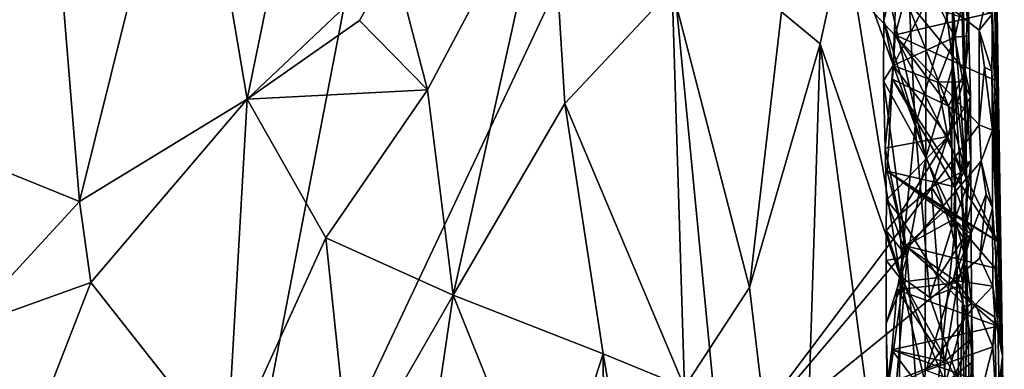
# Model space of a CAD drawing. Units: metres. Extents: x 25.1 to 28.2, y -19.6 to 14.9.
# Drawn here: x 26.7 to 28.1, y -8.9 to -8.4 of the extents above; entities that cross this region are included whole.
import ezdxf

# ---------------------------------------------------------------- set-up
doc = ezdxf.new("R2010")
doc.units = ezdxf.units.M

msp = doc.modelspace()

# ---------------------------------------------------------------- linework, layer by layer
at = {"layer": '1'}
for points in [[(25.6861, -8.078, -0.1778), (27.4263, -7.1195, -0.1956), (26.9808, -9.4295, -0.1818)], [(26.9808, -9.4295, -0.1818), (27.4263, -7.1195, -0.1956), (27.6103, -8.0931, -0.1921)], [(28.0804, -8.1912, -0.1154), (28.0799, -7.8464, -0.0234), (28.0961, -8.8981, 0.2069)], [(28.0799, -7.8464, -0.0234), (28.0823, -8.0152, 0.29), (28.0961, -8.8981, 0.2069)], [(26.9618, -8.0648, 2.4925), (27.0421, -8.5399, 2.4849), (27.1723, -7.9047, 2.4537)], [(27.1723, -7.9047, 2.4537), (27.0421, -8.5399, 2.4849), (27.247, -8.3456, 2.4297)], [(28.0271, -8.4917, 1.0818), (27.9898, -8.201, 0.919), (28.0326, -7.9214, 1.1839)], [(28.0271, -8.4917, 1.0818), (28.0326, -7.9214, 1.1839), (28.0465, -8.661, 1.3187)], [(28.0465, -8.661, 1.3187), (28.0326, -7.9214, 1.1839), (28.0313, -7.9685, 1.413)], [(26.5625, -7.9515, 2.4792), (26.5923, -8.5952, 2.4854), (26.7678, -8.1864, 2.4982)], [(28.0339, -8.2064, 1.4136), (28.0465, -8.661, 1.3187), (28.0313, -7.9685, 1.413)], [(28.0961, -8.8981, 0.2069), (28.0823, -8.0152, 0.29), (28.087, -8.385, 0.3628)], [(25.5567, -9.0231, -0.1721), (25.6861, -8.078, -0.1778), (26.9808, -9.4295, -0.1818)], [(26.9618, -8.0648, 2.4925), (26.7678, -8.1864, 2.4982), (26.8081, -8.6825, 2.5017)], [(26.9618, -8.0648, 2.4925), (26.8081, -8.6825, 2.5017), (27.0421, -8.5399, 2.4849)], [(26.9808, -9.4295, -0.1818), (27.6103, -8.0931, -0.1921), (27.7037, -9.0545, -0.1883)], [(28.0637, -8.5756, -0.1922), (27.7037, -9.0545, -0.1883), (27.6103, -8.0931, -0.1921)], [(28.0637, -8.5756, -0.1922), (27.6103, -8.0931, -0.1921), (28.0636, -8.4436, -0.1919)], [(28.0636, -8.4436, -0.1919), (27.6103, -8.0931, -0.1921), (28.0744, -8.3959, -0.1893)], [(26.7678, -8.1864, 2.4982), (26.5923, -8.5952, 2.4854), (26.8081, -8.6825, 2.5017)], [(27.9308, -8.3671, 0.7639), (27.9898, -8.201, 0.919), (27.9891, -8.6214, 0.9056)], [(27.9891, -8.6214, 0.9056), (27.9898, -8.201, 0.919), (28.0271, -8.4917, 1.0818)], [(28.0821, -8.4205, -0.1495), (28.0804, -8.1912, -0.1154), (28.0961, -8.8981, 0.2069)], [(27.247, -8.3456, 2.4297), (27.2938, -8.5268, 2.411), (27.4647, -8.2049, 2.3153)], [(27.2938, -8.5268, 2.411), (27.3295, -8.8133, 2.398), (27.4647, -8.2049, 2.3153)], [(27.4647, -8.2049, 2.3153), (27.3295, -8.8133, 2.398), (27.4856, -8.5459, 2.3011)], [(27.4647, -8.2049, 2.3153), (27.4856, -8.5459, 2.3011), (27.6352, -8.3857, 2.1717)], [(28.0262, -8.3981, 1.4898), (28.0465, -8.661, 1.3187), (28.0339, -8.2064, 1.4136)], [(27.7875, -8.4177, 2.0018), (27.8418, -8.4624, 1.9212), (27.8763, -8.3052, 1.8619)], [(27.8418, -8.4624, 1.9212), (27.9534, -8.7865, 1.7267), (27.8763, -8.3052, 1.8619)], [(27.9534, -8.7865, 1.7267), (27.9741, -8.5769, 1.6701), (27.8763, -8.3052, 1.8619)], [(27.9741, -8.5769, 1.6701), (27.9653, -8.3903, 1.6883), (27.8763, -8.3052, 1.8619)], [(27.0421, -8.5399, 2.4849), (27.1987, -8.4299, 2.4449), (27.247, -8.3456, 2.4297)], [(27.1987, -8.4299, 2.4449), (27.2938, -8.5268, 2.411), (27.247, -8.3456, 2.4297)], [(28.0481, -8.3494, 0.549), (28.0435, -8.3894, 0.6089), (28.0492, -8.4512, 0.5851)], [(28.0466, -8.4279, 0.5333), (28.0481, -8.3494, 0.549), (28.0492, -8.4512, 0.5851)], [(27.9308, -8.3671, 0.7639), (27.9305, -8.4298, 0.7609), (27.9488, -8.3546, 0.7245)], [(27.9488, -8.3546, 0.7245), (27.9305, -8.4298, 0.7609), (27.9435, -8.4927, 0.7344)], [(27.9488, -8.3546, 0.7245), (27.9435, -8.4927, 0.7344), (27.9973, -8.39, 0.6866)], [(27.9305, -8.4298, 0.7609), (27.9308, -8.3671, 0.7639), (27.9891, -8.6214, 0.9056)], [(27.4856, -8.5459, 2.3011), (27.6524, -8.9414, 2.1623), (27.6352, -8.3857, 2.1717)], [(27.6352, -8.3857, 2.1717), (27.6524, -8.9414, 2.1623), (27.7432, -8.8023, 2.0601)], [(27.6352, -8.3857, 2.1717), (27.7432, -8.8023, 2.0601), (27.7875, -8.4177, 2.0018)], [(27.9973, -8.39, 0.6866), (27.9435, -8.4927, 0.7344), (28.0297, -8.4533, 0.6454)], [(27.9741, -8.5769, 1.6701), (28.0262, -8.3981, 1.4898), (27.9653, -8.3903, 1.6883)], [(27.9973, -8.39, 0.6866), (28.0297, -8.4533, 0.6454), (28.0435, -8.3894, 0.6089)], [(28.0435, -8.3894, 0.6089), (28.0297, -8.4533, 0.6454), (28.0492, -8.4512, 0.5851)], [(28.0807, -8.4192, 0.3813), (28.0849, -8.5134, 0.3763), (28.087, -8.385, 0.3628)], [(28.0849, -8.5134, 0.3763), (28.0896, -8.7383, 0.3679), (28.087, -8.385, 0.3628)], [(28.087, -8.385, 0.3628), (28.0896, -8.7383, 0.3679), (28.0961, -8.8981, 0.2069)], [(28.0207, -8.5497, 0.4873), (27.9465, -8.4498, 0.4274), (27.9601, -8.3981, 0.4319)], [(27.9601, -8.3981, 0.4319), (27.9465, -8.4498, 0.4274), (28.0807, -8.4192, 0.3813)], [(28.0207, -8.5497, 0.4873), (27.9601, -8.3981, 0.4319), (28.0441, -8.5005, 0.5216)], [(28.0441, -8.5005, 0.5216), (27.9601, -8.3981, 0.4319), (28.0466, -8.4279, 0.5333)], [(27.9741, -8.5769, 1.6701), (28.025, -8.7201, 1.515), (28.0262, -8.3981, 1.4898)], [(28.0262, -8.3981, 1.4898), (28.025, -8.7201, 1.515), (28.0465, -8.661, 1.3187)], [(28.0636, -8.4436, -0.1919), (28.0744, -8.3959, -0.1893), (28.0821, -8.4205, -0.1495)], [(27.7875, -8.4177, 2.0018), (27.7432, -8.8023, 2.0601), (27.8418, -8.4624, 1.9212)], [(27.9465, -8.4498, 0.4274), (28.0849, -8.5134, 0.3763), (28.0807, -8.4192, 0.3813)], [(28.0636, -8.4436, -0.1919), (28.0821, -8.4205, -0.1495), (28.0814, -8.5001, -0.1673)], [(28.0814, -8.5001, -0.1673), (28.0821, -8.4205, -0.1495), (28.0961, -8.8981, 0.2069)], [(27.0421, -8.5399, 2.4849), (27.2938, -8.5268, 2.411), (27.1987, -8.4299, 2.4449)], [(27.9305, -8.4298, 0.7609), (27.9302, -8.5139, 0.7548), (27.9435, -8.4927, 0.7344)], [(27.9891, -8.6214, 0.9056), (27.9302, -8.5139, 0.7548), (27.9305, -8.4298, 0.7609)], [(28.0441, -8.5005, 0.5216), (28.0466, -8.4279, 0.5333), (28.0492, -8.4512, 0.5851)], [(28.0637, -8.5756, -0.1922), (28.0636, -8.4436, -0.1919), (28.0708, -8.4952, -0.1938)], [(28.0708, -8.4952, -0.1938), (28.0636, -8.4436, -0.1919), (28.0814, -8.5001, -0.1673)], [(27.8418, -8.4624, 1.9212), (27.7432, -8.8023, 2.0601), (27.8123, -9.3861, 1.9862)], [(27.8123, -9.3861, 1.9862), (27.9503, -9.2779, 1.7424), (27.8418, -8.4624, 1.9212)], [(27.9503, -9.2779, 1.7424), (27.9534, -8.7865, 1.7267), (27.8418, -8.4624, 1.9212)], [(28.0207, -8.5497, 0.4873), (27.9426, -8.5116, 0.4226), (27.9465, -8.4498, 0.4274)], [(27.9465, -8.4498, 0.4274), (27.9426, -8.5116, 0.4226), (28.0896, -8.7383, 0.3679)], [(27.9435, -8.4927, 0.7344), (28.0052, -8.5159, 0.6807), (28.0297, -8.4533, 0.6454)], [(28.0896, -8.7383, 0.3679), (28.0849, -8.5134, 0.3763), (27.9465, -8.4498, 0.4274)], [(28.0052, -8.5159, 0.6807), (28.0413, -8.5157, 0.6222), (28.0297, -8.4533, 0.6454)], [(28.0297, -8.4533, 0.6454), (28.0413, -8.5157, 0.6222), (28.0492, -8.4512, 0.5851)], [(28.0413, -8.5157, 0.6222), (28.0514, -8.5363, 0.5827), (28.0492, -8.4512, 0.5851)], [(28.0514, -8.5363, 0.5827), (28.0441, -8.5005, 0.5216), (28.0492, -8.4512, 0.5851)], [(27.9302, -8.5139, 0.7548), (27.9322, -8.608, 0.7501), (27.9435, -8.4927, 0.7344)], [(27.9435, -8.4927, 0.7344), (27.9322, -8.608, 0.7501), (28.0197, -8.592, 0.6645)], [(28.0052, -8.5159, 0.6807), (27.9435, -8.4927, 0.7344), (28.0197, -8.592, 0.6645)], [(28.0308, -8.7101, 1.079), (27.9891, -8.6214, 0.9056), (28.0271, -8.4917, 1.0818)], [(28.048, -8.5731, 0.5359), (28.0207, -8.5497, 0.4873), (28.0441, -8.5005, 0.5216)], [(28.0308, -8.7101, 1.079), (28.0271, -8.4917, 1.0818), (28.0462, -8.7699, 1.2461)], [(28.0271, -8.4917, 1.0818), (28.0465, -8.661, 1.3187), (28.0462, -8.7699, 1.2461)], [(28.048, -8.5731, 0.5359), (28.0441, -8.5005, 0.5216), (28.0514, -8.5363, 0.5827)], [(28.082, -8.5831, -0.1669), (28.0637, -8.5756, -0.1922), (28.0708, -8.4952, -0.1938)], [(28.0814, -8.5001, -0.1673), (28.082, -8.5831, -0.1669), (28.0708, -8.4952, -0.1938)], [(28.082, -8.5831, -0.1669), (28.0814, -8.5001, -0.1673), (28.0961, -8.8981, 0.2069)], [(27.9322, -8.608, 0.7501), (27.9302, -8.5139, 0.7548), (27.9633, -8.7593, 0.8329)], [(27.9633, -8.7593, 0.8329), (27.9302, -8.5139, 0.7548), (27.9891, -8.6214, 0.9056)], [(27.9352, -8.6403, 0.4211), (27.9426, -8.5116, 0.4226), (28.0297, -8.6621, 0.4965)], [(27.9352, -8.6403, 0.4211), (28.0896, -8.7383, 0.3679), (27.9426, -8.5116, 0.4226)], [(28.0297, -8.6621, 0.4965), (27.9426, -8.5116, 0.4226), (28.0207, -8.5497, 0.4873)], [(28.0052, -8.5159, 0.6807), (28.0197, -8.592, 0.6645), (28.0413, -8.5157, 0.6222)], [(28.0413, -8.5157, 0.6222), (28.0197, -8.592, 0.6645), (28.0514, -8.5363, 0.5827)], [(27.0421, -8.5399, 2.4849), (27.1518, -8.733, 2.4645), (27.2938, -8.5268, 2.411)], [(27.2938, -8.5268, 2.411), (27.1518, -8.733, 2.4645), (27.3295, -8.8133, 2.398)], [(26.8081, -8.6825, 2.5017), (26.8241, -8.7953, 2.5017), (27.0421, -8.5399, 2.4849)], [(27.0421, -8.5399, 2.4849), (26.8241, -8.7953, 2.5017), (27.0137, -9.0364, 2.4971)], [(27.0421, -8.5399, 2.4849), (27.0137, -9.0364, 2.4971), (27.1518, -8.733, 2.4645)], [(28.0197, -8.592, 0.6645), (28.0378, -8.6419, 0.6353), (28.0514, -8.5363, 0.5827)], [(28.0514, -8.5363, 0.5827), (28.0378, -8.6419, 0.6353), (28.0519, -8.6255, 0.553)], [(28.048, -8.5731, 0.5359), (28.0514, -8.5363, 0.5827), (28.0519, -8.6255, 0.553)], [(27.4856, -8.5459, 2.3011), (27.3295, -8.8133, 2.398), (27.5387, -8.8949, 2.2659)], [(27.4856, -8.5459, 2.3011), (27.5387, -8.8949, 2.2659), (27.6524, -8.9414, 2.1623)], [(28.0297, -8.6621, 0.4965), (28.0207, -8.5497, 0.4873), (28.0423, -8.6318, 0.5192)], [(28.0423, -8.6318, 0.5192), (28.0207, -8.5497, 0.4873), (28.048, -8.5731, 0.5359)], [(27.7037, -9.0545, -0.1883), (28.0637, -8.5756, -0.1922), (28.0662, -8.6261, -0.1921)], [(27.9741, -8.5769, 1.6701), (27.9534, -8.7865, 1.7267), (27.9945, -8.8164, 1.6273)], [(27.9741, -8.5769, 1.6701), (27.9945, -8.8164, 1.6273), (28.025, -8.7201, 1.515)], [(28.0423, -8.6318, 0.5192), (28.048, -8.5731, 0.5359), (28.0519, -8.6255, 0.553)], [(28.0662, -8.6261, -0.1921), (28.0637, -8.5756, -0.1922), (28.082, -8.5831, -0.1669)], [(28.082, -8.6911, -0.1741), (28.0662, -8.6261, -0.1921), (28.082, -8.5831, -0.1669)], [(28.082, -8.6911, -0.1741), (28.082, -8.5831, -0.1669), (28.0961, -8.8981, 0.2069)], [(26.5923, -8.5952, 2.4854), (26.6452, -8.8596, 2.4963), (26.8081, -8.6825, 2.5017)], [(27.9322, -8.608, 0.7501), (27.9341, -8.6801, 0.7464), (28.0197, -8.592, 0.6645)], [(27.9341, -8.6801, 0.7464), (27.952, -8.7016, 0.7267), (28.0197, -8.592, 0.6645)], [(28.0197, -8.592, 0.6645), (27.952, -8.7016, 0.7267), (27.9972, -8.6624, 0.6918)], [(28.0197, -8.592, 0.6645), (27.9972, -8.6624, 0.6918), (28.0378, -8.6419, 0.6353)], [(27.9341, -8.6801, 0.7464), (27.9322, -8.608, 0.7501), (27.9633, -8.7593, 0.8329)], [(28.0274, -8.7923, -0.1906), (27.7037, -9.0545, -0.1883), (28.0662, -8.6261, -0.1921)], [(27.9874, -9.1065, 0.8862), (27.9633, -8.7593, 0.8329), (27.9891, -8.6214, 0.9056)], [(27.9874, -9.1065, 0.8862), (27.9891, -8.6214, 0.9056), (28.0308, -8.7101, 1.079)], [(28.0274, -8.7923, -0.1906), (28.0662, -8.6261, -0.1921), (28.0735, -8.6721, -0.193)], [(28.0297, -8.6621, 0.4965), (28.0423, -8.6318, 0.5192), (28.0519, -8.6255, 0.553)], [(28.0297, -8.6621, 0.4965), (28.0519, -8.6255, 0.553), (28.0525, -8.7287, 0.5489)], [(28.0378, -8.6419, 0.6353), (28.0418, -8.7336, 0.6305), (28.0519, -8.6255, 0.553)], [(28.0519, -8.6255, 0.553), (28.0418, -8.7336, 0.6305), (28.0525, -8.7287, 0.5489)], [(28.0735, -8.6721, -0.193), (28.0662, -8.6261, -0.1921), (28.082, -8.6911, -0.1741)], [(28.028, -8.707, 0.4946), (27.9352, -8.6403, 0.4211), (28.0297, -8.6621, 0.4965)], [(28.028, -8.707, 0.4946), (27.9607, -8.7444, 0.432), (27.9352, -8.6403, 0.4211)], [(28.0896, -8.7383, 0.3679), (27.9352, -8.6403, 0.4211), (28.0164, -8.6947, 0.3998)], [(27.9352, -8.6403, 0.4211), (27.9607, -8.7444, 0.432), (28.0164, -8.6947, 0.3998)], [(28.0378, -8.6419, 0.6353), (27.9972, -8.6624, 0.6918), (28.0418, -8.7336, 0.6305)], [(27.9972, -8.6624, 0.6918), (27.952, -8.7016, 0.7267), (28.0064, -8.7885, 0.6853)], [(27.9972, -8.6624, 0.6918), (28.0064, -8.7885, 0.6853), (28.0418, -8.7336, 0.6305)], [(28.0465, -8.661, 1.3187), (28.025, -8.7201, 1.515), (28.0407, -8.7978, 1.4355)], [(28.028, -8.707, 0.4946), (28.0297, -8.6621, 0.4965), (28.0525, -8.7287, 0.5489)], [(28.0465, -8.661, 1.3187), (28.0407, -8.7978, 1.4355), (28.0462, -8.7699, 1.2461)], [(26.8081, -8.6825, 2.5017), (26.6452, -8.8596, 2.4963), (26.8241, -8.7953, 2.5017)], [(27.9339, -8.7232, 0.7644), (27.9341, -8.6801, 0.7464), (27.9633, -8.7593, 0.8329)], [(27.9341, -8.6801, 0.7464), (27.9339, -8.7232, 0.7644), (27.952, -8.7016, 0.7267)], [(28.0646, -8.7616, -0.192), (28.0274, -8.7923, -0.1906), (28.0735, -8.6721, -0.193)], [(28.0646, -8.7616, -0.192), (28.0735, -8.6721, -0.193), (28.082, -8.6911, -0.1741)], [(28.086, -8.7756, 0.3821), (28.0164, -8.6947, 0.3998), (27.9607, -8.7444, 0.432)], [(28.086, -8.7756, 0.3821), (28.0896, -8.7383, 0.3679), (28.0164, -8.6947, 0.3998)], [(28.0825, -8.8006, -0.1745), (28.0646, -8.7616, -0.192), (28.082, -8.6911, -0.1741)], [(28.0825, -8.8006, -0.1745), (28.082, -8.6911, -0.1741), (28.0961, -8.8981, 0.2069)], [(27.952, -8.7016, 0.7267), (27.9339, -8.7232, 0.7644), (27.9573, -8.7943, 0.7251)], [(27.952, -8.7016, 0.7267), (27.9573, -8.7943, 0.7251), (28.0064, -8.7885, 0.6853)], [(27.9607, -8.7444, 0.432), (28.028, -8.707, 0.4946), (28.0336, -8.7953, 0.4989)], [(28.0417, -9.3076, 1.1108), (27.9874, -9.1065, 0.8862), (28.0308, -8.7101, 1.079)], [(28.0336, -8.7953, 0.4989), (28.028, -8.707, 0.4946), (28.0525, -8.7287, 0.5489)], [(28.0462, -8.7699, 1.2461), (28.0417, -9.3076, 1.1108), (28.0308, -8.7101, 1.079)], [(27.9336, -8.7649, 0.7619), (27.9339, -8.7232, 0.7644), (27.9633, -8.7593, 0.8329)], [(27.9339, -8.7232, 0.7644), (27.9336, -8.7649, 0.7619), (27.9573, -8.7943, 0.7251)], [(28.025, -8.7201, 1.515), (27.9945, -8.8164, 1.6273), (28.0407, -8.7978, 1.4355)], [(27.0137, -9.0364, 2.4971), (27.1862, -9.0623, 2.4595), (27.1518, -8.733, 2.4645)], [(27.1862, -9.0623, 2.4595), (27.3295, -8.8133, 2.398), (27.1518, -8.733, 2.4645)], [(28.0418, -8.7336, 0.6305), (28.0064, -8.7885, 0.6853), (28.0457, -8.8304, 0.6253)], [(28.0336, -8.7953, 0.4989), (28.0525, -8.7287, 0.5489), (28.053, -8.8245, 0.5431)], [(28.0525, -8.7287, 0.5489), (28.0418, -8.7336, 0.6305), (28.053, -8.8245, 0.5431)], [(28.0418, -8.7336, 0.6305), (28.0457, -8.8304, 0.6253), (28.053, -8.8245, 0.5431)], [(28.0336, -8.7953, 0.4989), (27.9489, -8.8057, 0.4302), (27.9607, -8.7444, 0.432)], [(28.0896, -8.8566, 0.3772), (27.9607, -8.7444, 0.432), (27.9489, -8.8057, 0.4302)], [(28.086, -8.7756, 0.3821), (27.9607, -8.7444, 0.432), (28.0896, -8.8566, 0.3772)], [(28.0896, -8.7383, 0.3679), (28.086, -8.7756, 0.3821), (28.0961, -8.8981, 0.2069)], [(27.9339, -8.8528, 0.7566), (27.9336, -8.7649, 0.7619), (27.9633, -8.7593, 0.8329)], [(27.9336, -8.7649, 0.7619), (27.9339, -8.8528, 0.7566), (27.9573, -8.7943, 0.7251)], [(27.9384, -9.0486, 0.7642), (27.9339, -8.8528, 0.7566), (27.9633, -8.7593, 0.8329)], [(27.9874, -9.1065, 0.8862), (27.9384, -9.0486, 0.7642), (27.9633, -8.7593, 0.8329)], [(28.0274, -8.7923, -0.1906), (28.0646, -8.7616, -0.192), (28.0825, -8.8006, -0.1745)], [(28.0407, -8.7978, 1.4355), (28.0436, -9.0832, 1.4536), (28.0462, -8.7699, 1.2461)], [(28.0586, -9.422, 1.3114), (28.0417, -9.3076, 1.1108), (28.0462, -8.7699, 1.2461)], [(28.0586, -9.422, 1.3114), (28.0462, -8.7699, 1.2461), (28.0436, -9.0832, 1.4536)], [(28.086, -8.7756, 0.3821), (28.0896, -8.8566, 0.3772), (28.0961, -8.8981, 0.2069)], [(27.9897, -8.918, -0.1901), (27.7037, -9.0545, -0.1883), (28.0274, -8.7923, -0.1906)], [(27.9534, -8.7865, 1.7267), (27.9503, -9.2779, 1.7424), (28.0054, -9.0099, 1.6092)], [(27.9534, -8.7865, 1.7267), (28.0054, -9.0099, 1.6092), (28.0375, -8.9399, 1.4802)], [(27.9534, -8.7865, 1.7267), (28.0375, -8.9399, 1.4802), (27.9945, -8.8164, 1.6273)], [(27.9573, -8.7943, 0.7251), (28.0164, -8.9356, 0.6782), (28.0064, -8.7885, 0.6853)], [(27.9897, -8.918, -0.1901), (28.0274, -8.7923, -0.1906), (28.0586, -8.8261, -0.1906)], [(28.0064, -8.7885, 0.6853), (28.0164, -8.9356, 0.6782), (28.0457, -8.8304, 0.6253)], [(28.0586, -8.8261, -0.1906), (28.0274, -8.7923, -0.1906), (28.0825, -8.8006, -0.1745)], [(26.6452, -8.8596, 2.4963), (26.6972, -9.1208, 2.5032), (26.8241, -8.7953, 2.5017)], [(26.8241, -8.7953, 2.5017), (26.6972, -9.1208, 2.5032), (27.0137, -9.0364, 2.4971)], [(27.7432, -8.8023, 2.0601), (27.6524, -8.9414, 2.1623), (27.8123, -9.3861, 1.9862)], [(27.9339, -8.8528, 0.7566), (27.9351, -8.9511, 0.7513), (27.9573, -8.7943, 0.7251)], [(28.0164, -8.9356, 0.6782), (27.9573, -8.7943, 0.7251), (27.9351, -8.9511, 0.7513)], [(28.0158, -8.9055, 0.4801), (27.9417, -8.8893, 0.4252), (27.9489, -8.8057, 0.4302)], [(28.0896, -8.8566, 0.3772), (27.9489, -8.8057, 0.4302), (27.9417, -8.8893, 0.4252)], [(28.0158, -8.9055, 0.4801), (27.9489, -8.8057, 0.4302), (28.0336, -8.7953, 0.4989)], [(27.9945, -8.8164, 1.6273), (28.0375, -8.9399, 1.4802), (28.0407, -8.7978, 1.4355)], [(28.0158, -8.9055, 0.4801), (28.0336, -8.7953, 0.4989), (28.0529, -8.8733, 0.54)], [(28.0529, -8.8733, 0.54), (28.0336, -8.7953, 0.4989), (28.053, -8.8245, 0.5431)], [(28.0436, -9.0832, 1.4536), (28.0407, -8.7978, 1.4355), (28.0375, -8.9399, 1.4802)], [(28.0586, -8.8261, -0.1906), (28.0825, -8.8006, -0.1745), (28.0855, -8.8439, -0.1564)], [(28.0855, -8.8439, -0.1564), (28.0825, -8.8006, -0.1745), (28.0961, -8.8981, 0.2069)], [(27.3295, -8.8133, 2.398), (27.1862, -9.0623, 2.4595), (27.2893, -9.0877, 2.4229)], [(27.3295, -8.8133, 2.398), (27.2893, -9.0877, 2.4229), (27.46, -9.1381, 2.3302)], [(27.3295, -8.8133, 2.398), (27.46, -9.1381, 2.3302), (27.5387, -8.8949, 2.2659)], [(27.9897, -8.918, -0.1901), (28.0586, -8.8261, -0.1906), (28.0825, -8.885, -0.1799)], [(28.0164, -8.9356, 0.6782), (28.0549, -8.9055, 0.5949), (28.0457, -8.8304, 0.6253)], [(28.053, -8.8245, 0.5431), (28.0457, -8.8304, 0.6253), (28.0549, -8.9055, 0.5949)], [(28.0529, -8.8733, 0.54), (28.053, -8.8245, 0.5431), (28.0549, -8.9055, 0.5949)], [(28.0825, -8.885, -0.1799), (28.0586, -8.8261, -0.1906), (28.0855, -8.8439, -0.1564)], [(28.0875, -8.9701, -0.1465), (28.0825, -8.885, -0.1799), (28.0855, -8.8439, -0.1564)], [(28.0875, -8.9701, -0.1465), (28.0855, -8.8439, -0.1564), (28.0961, -8.8981, 0.2069)], [(27.9384, -9.0486, 0.7642), (27.9351, -8.9511, 0.7513), (27.9339, -8.8528, 0.7566)], [(28.0896, -8.8566, 0.3772), (27.9417, -8.8893, 0.4252), (28.0913, -8.943, 0.3729)], [(28.0913, -8.943, 0.3729), (28.0961, -8.8981, 0.2069), (28.0896, -8.8566, 0.3772)], [(28.0518, -9.0113, 0.5321), (28.015, -8.9558, 0.4799), (28.0529, -8.8733, 0.54)], [(28.015, -8.9558, 0.4799), (28.0158, -8.9055, 0.4801), (28.0529, -8.8733, 0.54)], [(28.0518, -9.0113, 0.5321), (28.0529, -8.8733, 0.54), (28.0549, -8.9055, 0.5949)], [(28.0666, -8.9469, -0.1909), (27.9897, -8.918, -0.1901), (28.0825, -8.885, -0.1799)], [(28.0875, -8.9701, -0.1465), (28.0666, -8.9469, -0.1909), (28.0825, -8.885, -0.1799)], [(27.46, -9.1381, 2.3302), (27.5438, -9.5787, 2.2757), (27.5387, -8.8949, 2.2659)], [(27.6524, -8.9414, 2.1623), (27.5387, -8.8949, 2.2659), (27.6838, -9.7418, 2.1522)], [(27.6838, -9.7418, 2.1522), (27.5387, -8.8949, 2.2659), (27.5438, -9.5787, 2.2757)], [(28.0158, -8.9055, 0.4801), (27.9351, -8.937, 0.4221), (27.9417, -8.8893, 0.4252)], [(27.9351, -8.937, 0.4221), (28.0117, -8.9834, 0.4019), (27.9417, -8.8893, 0.4252)], [(28.0117, -8.9834, 0.4019), (28.0913, -8.943, 0.3729), (27.9417, -8.8893, 0.4252)], [(28.0875, -8.9701, -0.1465), (28.0961, -8.8981, 0.2069), (28.0986, -9.1584, 0.3662)], [(28.0913, -8.943, 0.3729), (28.0931, -9.0487, 0.3707), (28.0961, -8.8981, 0.2069)], [(28.0961, -8.8981, 0.2069), (28.0931, -9.0487, 0.3707), (28.0986, -9.1584, 0.3662)], [(28.015, -8.9558, 0.4799), (27.9351, -8.937, 0.4221), (28.0158, -8.9055, 0.4801)], [(28.0164, -8.9356, 0.6782), (28.0438, -8.9776, 0.6372), (28.0549, -8.9055, 0.5949)], [(28.0549, -8.9055, 0.5949), (28.0438, -8.9776, 0.6372), (28.0564, -9.0579, 0.5937)], [(28.0518, -9.0113, 0.5321), (28.0549, -8.9055, 0.5949), (28.0564, -9.0579, 0.5937)]]:
    msp.add_3dface(points, dxfattribs=at)

doc.saveas('drawing.dxf')
